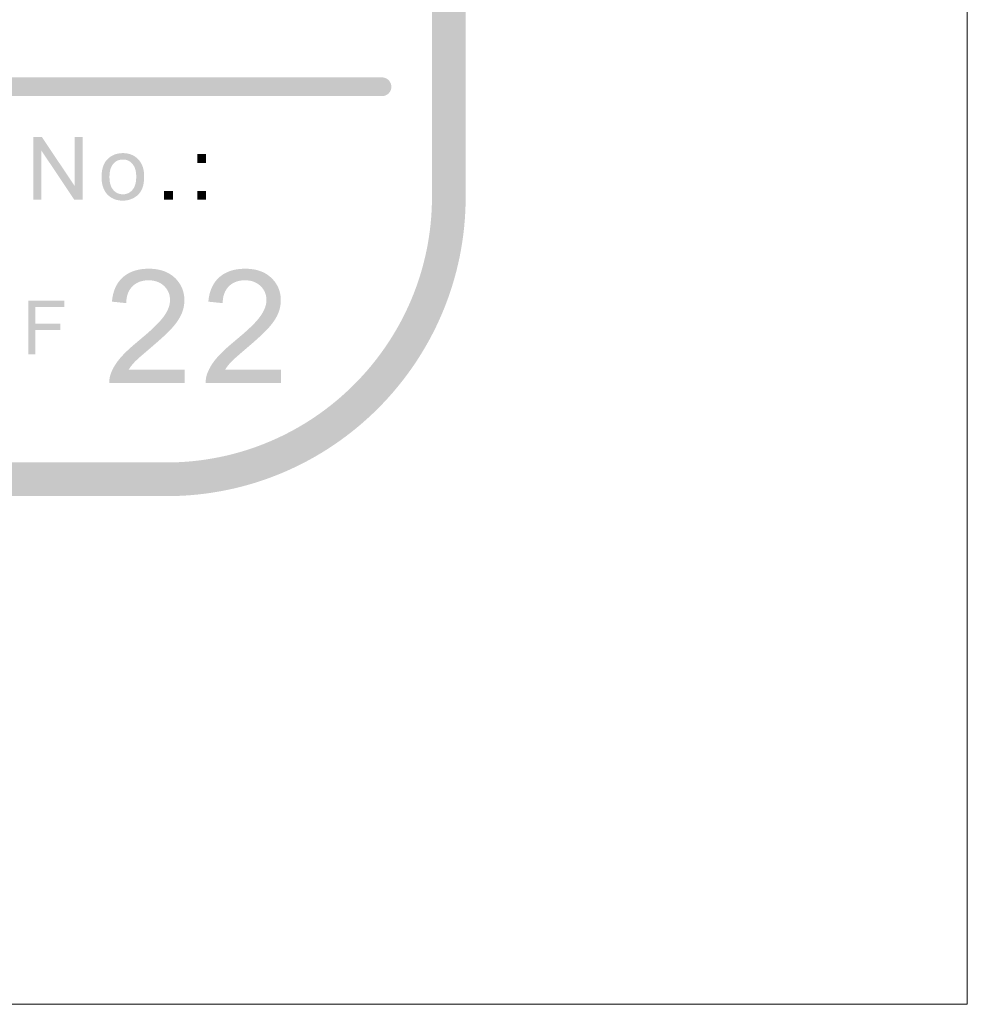
# Model space of a CAD drawing. Units: inches. Extents: x 0 to 8.5, y 0 to 11.
# Drawn here: x 7.8 to 8.5, y 0 to 0.7 of the extents above; entities that cross this region are included whole.
import ezdxf

# ---------------------------------------------------------------- set-up
doc = ezdxf.new("R2010")
doc.units = ezdxf.units.IN
doc.header["$LTSCALE"] = 0.03937
doc.header["$MEASUREMENT"] = 0
doc.layers.add('T Block', color=7, linetype='Continuous', true_color=0x000000)

msp = doc.modelspace()

# ---------------------------------------------------------------- hatches: boundary and pattern name
at = {"layer": 'T Block', "true_color": 0x000000}
h = msp.add_hatch(color=18, dxfattribs=at)
h.paths.add_polyline_path([(7.90549, 1.26712), (0.59987, 1.26712), (0.59413, 1.26704), (0.58843, 1.26683), (0.58277, 1.26647), (0.57715, 1.26597), (0.57157, 1.26533), (0.56603, 1.26456), (0.56054, 1.26365), (0.55509, 1.2626), (0.54969, 1.26143), (0.54434, 1.26012), (0.53904, 1.25869), (0.5338, 1.25713), (0.52861, 1.25544), (0.52347, 1.25363), (0.5184, 1.2517), (0.51338, 1.24966), (0.50843, 1.24749), (0.50354, 1.24521), (0.49872, 1.24281), (0.49396, 1.2403), (0.48927, 1.23768), (0.48466, 1.23495), (0.48011, 1.23211), (0.47564, 1.22917), (0.47125, 1.22612), (0.46693, 1.22298), (0.46269, 1.21973), (0.45854, 1.21638), (0.45446, 1.21294), (0.45047, 1.2094), (0.44657, 1.20576), (0.44276, 1.20204), (0.43903, 1.19822), (0.4354, 1.19432), (0.43186, 1.19033), (0.42842, 1.18626), (0.42507, 1.1821), (0.42182, 1.17787), (0.41867, 1.17355), (0.41563, 1.16916), (0.41268, 1.16469), (0.40985, 1.16014), (0.40712, 1.15552), (0.4045, 1.15084), (0.40199, 1.14608), (0.39959, 1.14126), (0.39731, 1.13637), (0.39514, 1.13141), (0.39309, 1.1264), (0.39116, 1.12132), (0.38935, 1.11619), (0.38767, 1.111), (0.38611, 1.10576), (0.38468, 1.10046), (0.38337, 1.09511), (0.38219, 1.08971), (0.38115, 1.08426), (0.38024, 1.07877), (0.37947, 1.07323), (0.37883, 1.06765), (0.37833, 1.06202), (0.37797, 1.05636), (0.37775, 1.05066), (0.37768, 1.04493), (0.37768, 1.04491), (0.37768, 0.5993), (0.37775, 0.59357), (0.37797, 0.58787), (0.37833, 0.58221), (0.37883, 0.57659), (0.37947, 0.571), (0.38024, 0.56547), (0.38115, 0.55997), (0.38219, 0.55452), (0.38337, 0.54913), (0.38468, 0.54378), (0.38611, 0.53848), (0.38767, 0.53323), (0.38935, 0.52804), (0.39116, 0.52291), (0.39309, 0.51783), (0.39514, 0.51282), (0.39731, 0.50787), (0.39959, 0.50298), (0.40199, 0.49815), (0.4045, 0.4934), (0.40712, 0.48871), (0.40985, 0.48409), (0.41268, 0.47955), (0.41563, 0.47508), (0.41867, 0.47068), (0.42182, 0.46637), (0.42507, 0.46213), (0.42842, 0.45797), (0.43186, 0.4539), (0.4354, 0.44991), (0.43903, 0.44601), (0.44276, 0.44219), (0.44657, 0.43847), (0.45047, 0.43484), (0.45446, 0.4313), (0.45854, 0.42785), (0.46269, 0.42451), (0.46693, 0.42126), (0.47125, 0.41811), (0.47564, 0.41506), (0.48011, 0.41212), (0.48466, 0.40928), (0.48927, 0.40655), (0.49396, 0.40393), (0.49872, 0.40142), (0.50354, 0.39903), (0.50843, 0.39674), (0.51338, 0.39458), (0.5184, 0.39253), (0.52347, 0.3906), (0.52861, 0.38879), (0.5338, 0.38711), (0.53904, 0.38554), (0.54434, 0.38411), (0.54969, 0.38281), (0.55509, 0.38163), (0.56054, 0.38059), (0.56603, 0.37968), (0.57157, 0.3789), (0.57715, 0.37826), (0.58277, 0.37776), (0.58843, 0.37741), (0.59413, 0.37719), (0.59987, 0.37712), (0.6002, 0.37712), (7.90549, 0.37712), (7.91123, 0.37719), (7.91693, 0.37741), (7.92259, 0.37776), (7.92821, 0.37826), (7.93379, 0.3789), (7.93933, 0.37968), (7.94482, 0.38059), (7.95027, 0.38163), (7.95567, 0.38281), (7.96102, 0.38411), (7.96632, 0.38554), (7.97157, 0.38711), (7.97676, 0.38879), (7.98189, 0.3906), (7.98696, 0.39253), (7.99198, 0.39458), (7.99693, 0.39674), (8.00182, 0.39903), (8.00664, 0.40142), (8.0114, 0.40393), (8.01609, 0.40655), (8.02071, 0.40928), (8.02525, 0.41212), (8.02972, 0.41506), (8.03411, 0.41811), (8.03843, 0.42126), (8.04267, 0.42451), (8.04683, 0.42785), (8.0509, 0.4313), (8.05489, 0.43484), (8.05879, 0.43847), (8.0626, 0.44219), (8.06633, 0.44601), (8.06996, 0.44991), (8.0735, 0.4539), (8.07694, 0.45797), (8.08029, 0.46213), (8.08354, 0.46637), (8.08669, 0.47068), (8.08973, 0.47508), (8.09268, 0.47955), (8.09551, 0.48409), (8.09824, 0.48871), (8.10086, 0.4934), (8.10337, 0.49815), (8.10577, 0.50298), (8.10805, 0.50787), (8.11022, 0.51282), (8.11227, 0.51783), (8.1142, 0.52291), (8.11601, 0.52804), (8.11769, 0.53323), (8.11925, 0.53848), (8.12069, 0.54378), (8.12199, 0.54913), (8.12317, 0.55452), (8.12421, 0.55997), (8.12512, 0.56547), (8.1259, 0.571), (8.12653, 0.57659), (8.12703, 0.58221), (8.12739, 0.58787), (8.12761, 0.59357), (8.12768, 0.5993), (8.12768, 0.59932), (8.12768, 1.04493), (8.12761, 1.05066), (8.12739, 1.05636), (8.12703, 1.06202), (8.12653, 1.06765), (8.1259, 1.07323), (8.12512, 1.07877), (8.12421, 1.08426), (8.12317, 1.08971), (8.12199, 1.09511), (8.12069, 1.10046), (8.11925, 1.10576), (8.11769, 1.111), (8.11601, 1.11619), (8.1142, 1.12132), (8.11227, 1.1264), (8.11022, 1.13141), (8.10805, 1.13637), (8.10577, 1.14126), (8.10337, 1.14608), (8.10086, 1.15084), (8.09824, 1.15552), (8.09551, 1.16014), (8.09268, 1.16469), (8.08973, 1.16916), (8.08669, 1.17355), (8.08354, 1.17787), (8.08029, 1.1821), (8.07694, 1.18626), (8.0735, 1.19033), (8.06996, 1.19432), (8.06633, 1.19822), (8.0626, 1.20204), (8.05879, 1.20576), (8.05489, 1.2094), (8.0509, 1.21294), (8.04683, 1.21638), (8.04267, 1.21973), (8.03843, 1.22298), (8.03411, 1.22612), (8.02972, 1.22917), (8.02525, 1.23211), (8.02071, 1.23495), (8.01609, 1.23768), (8.0114, 1.2403), (8.00664, 1.24281), (8.00182, 1.24521), (7.99693, 1.24749), (7.99198, 1.24966), (7.98696, 1.2517), (7.98189, 1.25363), (7.97676, 1.25544), (7.97157, 1.25713), (7.96632, 1.25869), (7.96102, 1.26012), (7.95567, 1.26143), (7.95027, 1.2626), (7.94482, 1.26365), (7.93933, 1.26456), (7.93379, 1.26533), (7.92821, 1.26597), (7.92259, 1.26647), (7.91693, 1.26683), (7.91123, 1.26704)], flags=0)
h.paths.add_polyline_path([(7.90549, 1.24212), (7.91058, 1.24205), (7.91563, 1.24186), (7.92064, 1.24154), (7.92563, 1.2411), (7.93057, 1.24053), (7.93548, 1.23984), (7.94035, 1.23903), (7.94518, 1.2381), (7.94997, 1.23706), (7.95472, 1.2359), (7.95941, 1.23462), (7.96407, 1.23324), (7.96867, 1.23174), (7.97322, 1.23013), (7.97773, 1.22842), (7.98217, 1.2266), (7.98657, 1.22467), (7.99091, 1.22264), (7.99519, 1.22051), (7.99941, 1.21828), (8.00357, 1.21595), (8.00767, 1.21353), (8.0117, 1.21101), (8.01567, 1.20839), (8.01957, 1.20569), (8.0234, 1.20289), (8.02716, 1.20001), (8.03085, 1.19703), (8.03447, 1.19397), (8.03801, 1.19083), (8.04147, 1.1876), (8.04486, 1.1843), (8.04817, 1.18091), (8.05139, 1.17744), (8.05454, 1.1739), (8.0576, 1.17029), (8.06057, 1.1666), (8.06346, 1.16283), (8.06625, 1.159), (8.06896, 1.1551), (8.07157, 1.15113), (8.07409, 1.1471), (8.07652, 1.143), (8.07885, 1.13884), (8.08108, 1.13462), (8.08321, 1.13034), (8.08523, 1.126), (8.08716, 1.12161), (8.08898, 1.11716), (8.0907, 1.11266), (8.0923, 1.10811), (8.0938, 1.1035), (8.09519, 1.09885), (8.09646, 1.09415), (8.09762, 1.08941), (8.09867, 1.08462), (8.0996, 1.07979), (8.1004, 1.07492), (8.10109, 1.07001), (8.10166, 1.06506), (8.1021, 1.06008), (8.10242, 1.05506), (8.10262, 1.05001), (8.10268, 1.04493), (8.10268, 1.04491), (8.10268, 0.5993), (8.10262, 0.59422), (8.10242, 0.58917), (8.1021, 0.58415), (8.10166, 0.57917), (8.10109, 0.57422), (8.1004, 0.56931), (8.0996, 0.56444), (8.09867, 0.55961), (8.09762, 0.55483), (8.09646, 0.55008), (8.09519, 0.54538), (8.0938, 0.54073), (8.0923, 0.53613), (8.0907, 0.53157), (8.08898, 0.52707), (8.08716, 0.52262), (8.08523, 0.51823), (8.08321, 0.51389), (8.08108, 0.50961), (8.07885, 0.50539), (8.07652, 0.50123), (8.07409, 0.49713), (8.07157, 0.4931), (8.06896, 0.48913), (8.06625, 0.48523), (8.06346, 0.4814), (8.06057, 0.47764), (8.0576, 0.47395), (8.05454, 0.47033), (8.05139, 0.46679), (8.04817, 0.46332), (8.04486, 0.45994), (8.04147, 0.45663), (8.03801, 0.4534), (8.03447, 0.45026), (8.03085, 0.4472), (8.02716, 0.44423), (8.0234, 0.44134), (8.01957, 0.43854), (8.01567, 0.43584), (8.0117, 0.43322), (8.00767, 0.4307), (8.00357, 0.42828), (7.99941, 0.42595), (7.99519, 0.42372), (7.99091, 0.42159), (7.98657, 0.41956), (7.98217, 0.41764), (7.97773, 0.41582), (7.97322, 0.4141), (7.96867, 0.41249), (7.96407, 0.411), (7.95941, 0.40961), (7.95472, 0.40833), (7.94997, 0.40717), (7.94518, 0.40613), (7.94035, 0.4052), (7.93548, 0.40439), (7.93057, 0.4037), (7.92563, 0.40314), (7.92064, 0.40269), (7.91563, 0.40237), (7.91058, 0.40218), (7.90549, 0.40212), (7.90516, 0.40212), (0.59987, 0.40212), (0.59479, 0.40218), (0.58974, 0.40237), (0.58472, 0.40269), (0.57973, 0.40314), (0.57479, 0.4037), (0.56988, 0.40439), (0.56501, 0.4052), (0.56018, 0.40613), (0.55539, 0.40717), (0.55065, 0.40833), (0.54595, 0.40961), (0.54129, 0.411), (0.53669, 0.41249), (0.53214, 0.4141), (0.52764, 0.41582), (0.52319, 0.41764), (0.51879, 0.41956), (0.51445, 0.42159), (0.51017, 0.42372), (0.50595, 0.42595), (0.50179, 0.42828), (0.4977, 0.4307), (0.49366, 0.43322), (0.48969, 0.43584), (0.48579, 0.43854), (0.48196, 0.44134), (0.4782, 0.44423), (0.47451, 0.4472), (0.47089, 0.45026), (0.46735, 0.4534), (0.46389, 0.45663), (0.4605, 0.45994), (0.45719, 0.46332), (0.45397, 0.46679), (0.45082, 0.47033), (0.44776, 0.47395), (0.44479, 0.47764), (0.44191, 0.4814), (0.43911, 0.48523), (0.4364, 0.48913), (0.43379, 0.4931), (0.43127, 0.49713), (0.42884, 0.50123), (0.42651, 0.50539), (0.42428, 0.50961), (0.42215, 0.51389), (0.42013, 0.51823), (0.4182, 0.52262), (0.41638, 0.52707), (0.41467, 0.53157), (0.41306, 0.53613), (0.41156, 0.54073), (0.41017, 0.54538), (0.4089, 0.55008), (0.40774, 0.55483), (0.40669, 0.55961), (0.40577, 0.56444), (0.40496, 0.56931), (0.40427, 0.57422), (0.4037, 0.57917), (0.40326, 0.58415), (0.40294, 0.58917), (0.40275, 0.59422), (0.40268, 0.5993), (0.40268, 0.59932), (0.40268, 1.04493), (0.40275, 1.05001), (0.40294, 1.05506), (0.40326, 1.06008), (0.4037, 1.06506), (0.40427, 1.07001), (0.40496, 1.07492), (0.40577, 1.07979), (0.40669, 1.08462), (0.40774, 1.08941), (0.4089, 1.09415), (0.41017, 1.09885), (0.41156, 1.1035), (0.41306, 1.10811), (0.41467, 1.11266), (0.41638, 1.11716), (0.4182, 1.12161), (0.42013, 1.126), (0.42215, 1.13034), (0.42428, 1.13462), (0.42651, 1.13884), (0.42884, 1.143), (0.43127, 1.1471), (0.43379, 1.15113), (0.4364, 1.1551), (0.43911, 1.159), (0.44191, 1.16283), (0.44479, 1.1666), (0.44776, 1.17029), (0.45082, 1.1739), (0.45397, 1.17744), (0.45719, 1.18091), (0.4605, 1.1843), (0.46389, 1.1876), (0.46735, 1.19083), (0.47089, 1.19397), (0.47451, 1.19703), (0.4782, 1.20001), (0.48196, 1.20289), (0.48579, 1.20569), (0.48969, 1.20839), (0.49366, 1.21101), (0.4977, 1.21353), (0.50179, 1.21595), (0.50595, 1.21828), (0.51017, 1.22051), (0.51445, 1.22264), (0.51879, 1.22467), (0.52319, 1.2266), (0.52764, 1.22842), (0.53214, 1.23013), (0.53669, 1.23174), (0.54129, 1.23324), (0.54595, 1.23462), (0.55065, 1.2359), (0.55539, 1.23706), (0.56018, 1.2381), (0.56501, 1.23903), (0.56988, 1.23984), (0.57479, 1.24053), (0.57973, 1.2411), (0.58472, 1.24154), (0.58974, 1.24186), (0.59479, 1.24205), (0.59987, 1.24212), (0.6002, 1.24212)], flags=0)
at = {"layer": 'T Block', "true_color": 0x000000, "extrusion": (0, 0, -1)}
for points in [[(-2.11492, 0.67388), (-2.11474, 0.67388), (-2.11456, 0.67389), (-2.11439, 0.6739), (-2.11421, 0.67392), (-2.11404, 0.67394), (-2.11386, 0.67396), (-2.11369, 0.67399), (-2.11352, 0.67402), (-2.11335, 0.67406), (-2.11318, 0.6741), (-2.11302, 0.67414), (-2.11285, 0.67419), (-2.11269, 0.67425), (-2.11253, 0.6743), (-2.11237, 0.67436), (-2.11222, 0.67443), (-2.11206, 0.67449), (-2.11191, 0.67457), (-2.11176, 0.67464), (-2.11161, 0.67472), (-2.11146, 0.6748), (-2.11132, 0.67489), (-2.11117, 0.67497), (-2.11103, 0.67507), (-2.1109, 0.67516), (-2.11076, 0.67526), (-2.11063, 0.67536), (-2.1105, 0.67547), (-2.11037, 0.67557), (-2.11025, 0.67568), (-2.11013, 0.6758), (-2.11001, 0.67591), (-2.10989, 0.67603), (-2.10978, 0.67615), (-2.10966, 0.67628), (-2.10956, 0.67641), (-2.10945, 0.67654), (-2.10935, 0.67667), (-2.10925, 0.6768), (-2.10916, 0.67694), (-2.10906, 0.67708), (-2.10898, 0.67722), (-2.10889, 0.67737), (-2.10881, 0.67751), (-2.10873, 0.67766), (-2.10866, 0.67781), (-2.10858, 0.67797), (-2.10852, 0.67812), (-2.10845, 0.67828), (-2.10839, 0.67844), (-2.10833, 0.6786), (-2.10828, 0.67876), (-2.10823, 0.67892), (-2.10819, 0.67909), (-2.10815, 0.67926), (-2.10811, 0.67942), (-2.10808, 0.6796), (-2.10805, 0.67977), (-2.10803, 0.67994), (-2.10801, 0.68011), (-2.10799, 0.68029), (-2.10798, 0.68047), (-2.10797, 0.68065), (-2.10797, 0.68083), (-2.10797, 0.681), (-2.10798, 0.68118), (-2.10799, 0.68136), (-2.10801, 0.68154), (-2.10803, 0.68171), (-2.10805, 0.68188), (-2.10808, 0.68206), (-2.10811, 0.68223), (-2.10815, 0.68239), (-2.10819, 0.68256), (-2.10823, 0.68273), (-2.10828, 0.68289), (-2.10833, 0.68305), (-2.10839, 0.68321), (-2.10845, 0.68337), (-2.10852, 0.68353), (-2.10858, 0.68368), (-2.10866, 0.68384), (-2.10873, 0.68399), (-2.10881, 0.68414), (-2.10889, 0.68428), (-2.10898, 0.68443), (-2.10906, 0.68457), (-2.10916, 0.68471), (-2.10925, 0.68485), (-2.10935, 0.68498), (-2.10945, 0.68511), (-2.10956, 0.68524), (-2.10966, 0.68537), (-2.10978, 0.6855), (-2.10989, 0.68562), (-2.11001, 0.68574), (-2.11013, 0.68585), (-2.11025, 0.68597), (-2.11037, 0.68608), (-2.1105, 0.68618), (-2.11063, 0.68629), (-2.11076, 0.68639), (-2.1109, 0.68649), (-2.11103, 0.68658), (-2.11117, 0.68668), (-2.11132, 0.68677), (-2.11146, 0.68685), (-2.11161, 0.68693), (-2.11176, 0.68701), (-2.11191, 0.68709), (-2.11206, 0.68716), (-2.11222, 0.68722), (-2.11237, 0.68729), (-2.11253, 0.68735), (-2.11269, 0.68741), (-2.11285, 0.68746), (-2.11302, 0.68751), (-2.11318, 0.68755), (-2.11335, 0.68759), (-2.11352, 0.68763), (-2.11369, 0.68766), (-2.11386, 0.68769), (-2.11404, 0.68771), (-2.11421, 0.68773), (-2.11439, 0.68775), (-2.11456, 0.68776), (-2.11474, 0.68777), (-2.11492, 0.68777), (-2.11519, 0.68777), (-8.06558, 0.68788), (-8.06576, 0.68788), (-8.06593, 0.68787), (-8.06611, 0.68786), (-8.06629, 0.68784), (-8.06646, 0.68782), (-8.06664, 0.6878), (-8.06681, 0.68777), (-8.06698, 0.68774), (-8.06715, 0.6877), (-8.06731, 0.68766), (-8.06748, 0.68761), (-8.06764, 0.68757), (-8.06781, 0.68751), (-8.06797, 0.68746), (-8.06812, 0.6874), (-8.06828, 0.68733), (-8.06844, 0.68727), (-8.06859, 0.68719), (-8.06874, 0.68712), (-8.06889, 0.68704), (-8.06904, 0.68696), (-8.06918, 0.68687), (-8.06932, 0.68678), (-8.06946, 0.68669), (-8.0696, 0.6866), (-8.06973, 0.6865), (-8.06987, 0.6864), (-8.07, 0.68629), (-8.07012, 0.68619), (-8.07025, 0.68608), (-8.07037, 0.68596), (-8.07049, 0.68585), (-8.07061, 0.68573), (-8.07072, 0.6856), (-8.07083, 0.68548), (-8.07094, 0.68535), (-8.07104, 0.68522), (-8.07114, 0.68509), (-8.07124, 0.68496), (-8.07134, 0.68482), (-8.07143, 0.68468), (-8.07152, 0.68454), (-8.0716, 0.68439), (-8.07168, 0.68425), (-8.07176, 0.6841), (-8.07184, 0.68395), (-8.07191, 0.68379), (-8.07198, 0.68364), (-8.07204, 0.68348), (-8.0721, 0.68332), (-8.07216, 0.68316), (-8.07221, 0.683), (-8.07226, 0.68284), (-8.0723, 0.68267), (-8.07234, 0.6825), (-8.07238, 0.68233), (-8.07241, 0.68216), (-8.07244, 0.68199), (-8.07247, 0.68182), (-8.07249, 0.68164), (-8.0725, 0.68147), (-8.07251, 0.68129), (-8.07252, 0.68111), (-8.07252, 0.68093), (-8.07252, 0.68075), (-8.07251, 0.68058), (-8.0725, 0.6804), (-8.07249, 0.68022), (-8.07247, 0.68005), (-8.07244, 0.67988), (-8.07241, 0.6797), (-8.07238, 0.67953), (-8.07234, 0.67936), (-8.0723, 0.6792), (-8.07226, 0.67903), (-8.07221, 0.67887), (-8.07216, 0.67871), (-8.0721, 0.67854), (-8.07204, 0.67839), (-8.07198, 0.67823), (-8.07191, 0.67807), (-8.07184, 0.67792), (-8.07176, 0.67777), (-8.07168, 0.67762), (-8.0716, 0.67748), (-8.07152, 0.67733), (-8.07143, 0.67719), (-8.07134, 0.67705), (-8.07124, 0.67691), (-8.07114, 0.67678), (-8.07104, 0.67664), (-8.07094, 0.67652), (-8.07083, 0.67639), (-8.07072, 0.67626), (-8.07061, 0.67614), (-8.07049, 0.67602), (-8.07037, 0.67591), (-8.07025, 0.67579), (-8.07012, 0.67568), (-8.07, 0.67557), (-8.06987, 0.67547), (-8.06973, 0.67537), (-8.0696, 0.67527), (-8.06946, 0.67517), (-8.06932, 0.67508), (-8.06918, 0.67499), (-8.06904, 0.67491), (-8.06889, 0.67483), (-8.06874, 0.67475), (-8.06859, 0.67467), (-8.06844, 0.6746), (-8.06828, 0.67453), (-8.06812, 0.67447), (-8.06797, 0.67441), (-8.06781, 0.67435), (-8.06764, 0.6743), (-8.06748, 0.67425), (-8.06731, 0.67421), (-8.06715, 0.67417), (-8.06698, 0.67413), (-8.06681, 0.6741), (-8.06664, 0.67407), (-8.06646, 0.67405), (-8.06629, 0.67403), (-8.06611, 0.67401), (-8.06593, 0.674), (-8.06576, 0.67399), (-8.06558, 0.67399), (-8.06531, 0.67399)], [(-7.80676, 0.59719), (-7.80676, 0.64374), (-7.81308, 0.64374), (-7.83754, 0.6072), (-7.83754, 0.64374), (-7.84345, 0.64374), (-7.84345, 0.59719), (-7.83713, 0.59719), (-7.81267, 0.63377), (-7.81267, 0.59719)], [(-7.9284, 0.62442), (-7.9284, 0.63093), (-7.93491, 0.63093), (-7.93491, 0.62442)], [(-7.90387, 0.59719), (-7.90387, 0.6037), (-7.91037, 0.6037), (-7.91037, 0.59719)], [(-7.9284, 0.59719), (-7.9284, 0.6037), (-7.93491, 0.6037), (-7.93491, 0.59719)], [(-7.91903, 0.47101), (-7.91903, 0.46104), (-7.91902, 0.46104), (-7.86317, 0.46104), (-7.86316, 0.46151), (-7.86316, 0.46198), (-7.86318, 0.46244), (-7.8632, 0.4629), (-7.86324, 0.46336), (-7.86328, 0.46381), (-7.86334, 0.46427), (-7.86341, 0.46472), (-7.86349, 0.46517), (-7.86359, 0.46561), (-7.86369, 0.46606), (-7.86381, 0.4665), (-7.86393, 0.46694), (-7.86407, 0.46738), (-7.86422, 0.46781), (-7.86438, 0.46825), (-7.86466, 0.46896), (-7.86495, 0.46967), (-7.86527, 0.47038), (-7.8656, 0.47109), (-7.86596, 0.4718), (-7.86634, 0.47251), (-7.86673, 0.47321), (-7.86715, 0.47391), (-7.86758, 0.47462), (-7.86804, 0.47532), (-7.86852, 0.47602), (-7.86901, 0.47671), (-7.86953, 0.47741), (-7.87007, 0.4781), (-7.87062, 0.4788), (-7.8712, 0.47949), (-7.87244, 0.4809), (-7.87381, 0.48236), (-7.87531, 0.48388), (-7.87695, 0.48546), (-7.87871, 0.48708), (-7.8806, 0.48876), (-7.88478, 0.49229), (-7.89111, 0.49765), (-7.89385, 0.5001), (-7.89632, 0.50241), (-7.89851, 0.50458), (-7.8995, 0.5056), (-7.90042, 0.50659), (-7.90127, 0.50755), (-7.90205, 0.50846), (-7.90276, 0.50934), (-7.9034, 0.51018), (-7.90399, 0.51101), (-7.90453, 0.51183), (-7.90505, 0.51264), (-7.90552, 0.51344), (-7.90595, 0.51424), (-7.90616, 0.51464), (-7.90635, 0.51504), (-7.90654, 0.51543), (-7.90671, 0.51582), (-7.90688, 0.51622), (-7.90703, 0.51661), (-7.90718, 0.517), (-7.90732, 0.51738), (-7.90744, 0.51777), (-7.90756, 0.51815), (-7.90767, 0.51854), (-7.90777, 0.51892), (-7.90786, 0.5193), (-7.90794, 0.51968), (-7.90801, 0.52006), (-7.90807, 0.52043), (-7.90812, 0.52081), (-7.90817, 0.52118), (-7.9082, 0.52155), (-7.90822, 0.52193), (-7.90824, 0.52229), (-7.90824, 0.52266), (-7.90824, 0.52305), (-7.90822, 0.52343), (-7.9082, 0.5238), (-7.90817, 0.52417), (-7.90813, 0.52454), (-7.90809, 0.52491), (-7.90803, 0.52527), (-7.90797, 0.52563), (-7.90789, 0.52598), (-7.90781, 0.52633), (-7.90772, 0.52667), (-7.90762, 0.52702), (-7.90752, 0.52735), (-7.9074, 0.52769), (-7.90728, 0.52802), (-7.90714, 0.52835), (-7.907, 0.52867), (-7.90685, 0.52899), (-7.90669, 0.52931), (-7.90652, 0.52962), (-7.90635, 0.52993), (-7.90616, 0.53023), (-7.90597, 0.53053), (-7.90576, 0.53083), (-7.90555, 0.53112), (-7.90533, 0.53141), (-7.90511, 0.5317), (-7.90487, 0.53198), (-7.90462, 0.53226), (-7.90437, 0.53253), (-7.90411, 0.5328), (-7.90383, 0.53307), (-7.90356, 0.53333), (-7.90327, 0.53358), (-7.90298, 0.53383), (-7.90269, 0.53406), (-7.90239, 0.53429), (-7.90208, 0.53451), (-7.90177, 0.53472), (-7.90146, 0.53493), (-7.90114, 0.53512), (-7.90081, 0.53531), (-7.90048, 0.53548), (-7.90015, 0.53565), (-7.8998, 0.53582), (-7.89946, 0.53597), (-7.89911, 0.53611), (-7.89875, 0.53625), (-7.89839, 0.53638), (-7.89802, 0.5365), (-7.89765, 0.53661), (-7.89727, 0.53672), (-7.89689, 0.53681), (-7.8965, 0.5369), (-7.89611, 0.53698), (-7.89571, 0.53705), (-7.8953, 0.53711), (-7.89489, 0.53716), (-7.89448, 0.53721), (-7.89406, 0.53725), (-7.89364, 0.53727), (-7.89321, 0.53729), (-7.89277, 0.53731), (-7.89233, 0.53731), (-7.89187, 0.53731), (-7.89141, 0.53729), (-7.89095, 0.53727), (-7.89051, 0.53724), (-7.89007, 0.5372), (-7.88963, 0.53715), (-7.8892, 0.5371), (-7.88877, 0.53703), (-7.88836, 0.53695), (-7.88794, 0.53687), (-7.88754, 0.53678), (-7.88714, 0.53668), (-7.88674, 0.53657), (-7.88635, 0.53645), (-7.88597, 0.53632), (-7.88559, 0.53618), (-7.88522, 0.53604), (-7.88485, 0.53588), (-7.88449, 0.53572), (-7.88414, 0.53555), (-7.88379, 0.53537), (-7.88345, 0.53518), (-7.88311, 0.53498), (-7.88278, 0.53478), (-7.88245, 0.53456), (-7.88213, 0.53434), (-7.88182, 0.5341), (-7.88151, 0.53386), (-7.88121, 0.53361), (-7.88092, 0.53335), (-7.88063, 0.53308), (-7.88034, 0.53281), (-7.88007, 0.53252), (-7.8798, 0.53223), (-7.87954, 0.53193), (-7.87929, 0.53163), (-7.87905, 0.53132), (-7.87881, 0.531), (-7.87859, 0.53068), (-7.87837, 0.53034), (-7.87816, 0.53001), (-7.87797, 0.52966), (-7.87778, 0.52931), (-7.87759, 0.52895), (-7.87742, 0.52858), (-7.87726, 0.52821), (-7.8771, 0.52783), (-7.87695, 0.52745), (-7.87682, 0.52705), (-7.87669, 0.52666), (-7.87657, 0.52625), (-7.87645, 0.52584), (-7.87635, 0.52542), (-7.87626, 0.52499), (-7.87617, 0.52456), (-7.87609, 0.52412), (-7.87602, 0.52367), (-7.87596, 0.52322), (-7.87591, 0.52276), (-7.87587, 0.52229), (-7.87584, 0.52182), (-7.87581, 0.52134), (-7.87579, 0.52085), (-7.87579, 0.52036), (-7.87578, 0.52036), (-7.86512, 0.52146), (-7.8652, 0.5222), (-7.86529, 0.52292), (-7.86538, 0.52364), (-7.86549, 0.52435), (-7.86561, 0.52504), (-7.86575, 0.52573), (-7.86589, 0.5264), (-7.86605, 0.52706), (-7.86622, 0.52771), (-7.8664, 0.52835), (-7.86659, 0.52898), (-7.8668, 0.5296), (-7.86701, 0.53021), (-7.86724, 0.5308), (-7.86748, 0.53139), (-7.86773, 0.53196), (-7.868, 0.53253), (-7.86827, 0.53308), (-7.86856, 0.53362), (-7.86886, 0.53415), (-7.86917, 0.53467), (-7.86949, 0.53518), (-7.86982, 0.53567), (-7.87017, 0.53616), (-7.87053, 0.53663), (-7.8709, 0.5371), (-7.87128, 0.53755), (-7.87168, 0.53799), (-7.87208, 0.53842), (-7.8725, 0.53884), (-7.87293, 0.53925), (-7.87337, 0.53964), (-7.87382, 0.54003), (-7.87428, 0.5404), (-7.87475, 0.54076), (-7.87523, 0.54111), (-7.87572, 0.54144), (-7.87622, 0.54177), (-7.87673, 0.54208), (-7.87725, 0.54238), (-7.87778, 0.54266), (-7.87831, 0.54294), (-7.87886, 0.5432), (-7.87942, 0.54345), (-7.87998, 0.54369), (-7.88056, 0.54392), (-7.88115, 0.54413), (-7.88174, 0.54433), (-7.88235, 0.54452), (-7.88296, 0.5447), (-7.88358, 0.54486), (-7.88422, 0.54502), (-7.88486, 0.54516), (-7.88551, 0.54529), (-7.88617, 0.5454), (-7.88685, 0.54551), (-7.88753, 0.5456), (-7.88822, 0.54568), (-7.88892, 0.54574), (-7.88963, 0.5458), (-7.89035, 0.54584), (-7.89108, 0.54587), (-7.89256, 0.5459), (-7.89332, 0.54589), (-7.89406, 0.54587), (-7.8948, 0.54584), (-7.89553, 0.54579), (-7.89624, 0.54573), (-7.89695, 0.54566), (-7.89764, 0.54557), (-7.89833, 0.54547), (-7.899, 0.54536), (-7.89967, 0.54524), (-7.90033, 0.5451), (-7.90097, 0.54495), (-7.90161, 0.54478), (-7.90223, 0.54461), (-7.90285, 0.54441), (-7.90346, 0.54421), (-7.90405, 0.54399), (-7.90464, 0.54376), (-7.90522, 0.54352), (-7.90578, 0.54326), (-7.90634, 0.54299), (-7.90689, 0.54271), (-7.90742, 0.54241), (-7.90795, 0.5421), (-7.90847, 0.54178), (-7.90898, 0.54145), (-7.90947, 0.5411), (-7.90996, 0.54073), (-7.91044, 0.54036), (-7.9109, 0.53997), (-7.91136, 0.53957), (-7.91181, 0.53916), (-7.91225, 0.53873), (-7.91267, 0.5383), (-7.91308, 0.53786), (-7.91347, 0.53742), (-7.91385, 0.53697), (-7.91422, 0.53651), (-7.91458, 0.53605), (-7.91491, 0.53558), (-7.91524, 0.5351), (-7.91555, 0.53462), (-7.91585, 0.53413), (-7.91613, 0.53364), (-7.9164, 0.53314), (-7.91666, 0.53263), (-7.9169, 0.53212), (-7.91713, 0.5316), (-7.91735, 0.53107), (-7.91755, 0.53054), (-7.91773, 0.53), (-7.91791, 0.52946), (-7.91807, 0.52891), (-7.91821, 0.52835), (-7.91834, 0.52779), (-7.91846, 0.52722), (-7.91856, 0.52664), (-7.91865, 0.52606), (-7.91873, 0.52547), (-7.91879, 0.52487), (-7.91884, 0.52427), (-7.91888, 0.52367), (-7.9189, 0.52305), (-7.9189, 0.52243), (-7.91889, 0.5218), (-7.91887, 0.52117), (-7.91883, 0.52054), (-7.91877, 0.51991), (-7.9187, 0.51928), (-7.91861, 0.51866), (-7.91851, 0.51803), (-7.91838, 0.51741), (-7.91825, 0.51678), (-7.91809, 0.51616), (-7.91792, 0.51554), (-7.91774, 0.51492), (-7.91753, 0.51431), (-7.91731, 0.51369), (-7.91708, 0.51308), (-7.91683, 0.51246), (-7.91656, 0.51185), (-7.91627, 0.51123), (-7.91595, 0.51061), (-7.91562, 0.50998), (-7.91526, 0.50935), (-7.91489, 0.50872), (-7.91449, 0.50808), (-7.91407, 0.50743), (-7.91363, 0.50679), (-7.91317, 0.50614), (-7.91268, 0.50548), (-7.91218, 0.50482), (-7.9111, 0.50349), (-7.90994, 0.50214), (-7.90864, 0.50072), (-7.90714, 0.49918), (-7.90544, 0.49751), (-7.90354, 0.49572), (-7.89914, 0.49175), (-7.89395, 0.48728), (-7.88628, 0.48069), (-7.8837, 0.47835), (-7.88272, 0.47742), (-7.88231, 0.47701), (-7.88196, 0.47664), (-7.88131, 0.47594), (-7.88069, 0.47524), (-7.8801, 0.47454), (-7.87954, 0.47383), (-7.879, 0.47313), (-7.8785, 0.47243), (-7.87802, 0.47172), (-7.87758, 0.47101), (-7.87758, 0.47101)], [(-7.99059, 0.47101), (-7.99059, 0.46104), (-7.99058, 0.46104), (-7.93473, 0.46104), (-7.93472, 0.46151), (-7.93472, 0.46198), (-7.93474, 0.46244), (-7.93476, 0.4629), (-7.9348, 0.46336), (-7.93485, 0.46381), (-7.9349, 0.46427), (-7.93497, 0.46472), (-7.93506, 0.46517), (-7.93515, 0.46561), (-7.93525, 0.46606), (-7.93537, 0.4665), (-7.93549, 0.46694), (-7.93563, 0.46738), (-7.93578, 0.46781), (-7.93594, 0.46825), (-7.93622, 0.46896), (-7.93651, 0.46967), (-7.93683, 0.47038), (-7.93716, 0.47109), (-7.93752, 0.4718), (-7.9379, 0.47251), (-7.93829, 0.47321), (-7.93871, 0.47391), (-7.93914, 0.47462), (-7.9396, 0.47532), (-7.94008, 0.47602), (-7.94057, 0.47671), (-7.94109, 0.47741), (-7.94163, 0.4781), (-7.94218, 0.4788), (-7.94276, 0.47949), (-7.944, 0.4809), (-7.94537, 0.48236), (-7.94687, 0.48388), (-7.94851, 0.48546), (-7.95027, 0.48708), (-7.95216, 0.48876), (-7.95634, 0.49229), (-7.96267, 0.49765), (-7.96541, 0.5001), (-7.96788, 0.50241), (-7.97007, 0.50458), (-7.97106, 0.5056), (-7.97198, 0.50659), (-7.97283, 0.50755), (-7.97361, 0.50846), (-7.97432, 0.50934), (-7.97496, 0.51018), (-7.97555, 0.51101), (-7.9761, 0.51183), (-7.97661, 0.51264), (-7.97708, 0.51344), (-7.97751, 0.51424), (-7.97772, 0.51464), (-7.97791, 0.51504), (-7.9781, 0.51543), (-7.97827, 0.51582), (-7.97844, 0.51622), (-7.97859, 0.51661), (-7.97874, 0.517), (-7.97888, 0.51738), (-7.979, 0.51777), (-7.97912, 0.51815), (-7.97923, 0.51854), (-7.97933, 0.51892), (-7.97942, 0.5193), (-7.9795, 0.51968), (-7.97957, 0.52006), (-7.97963, 0.52043), (-7.97968, 0.52081), (-7.97973, 0.52118), (-7.97976, 0.52155), (-7.97978, 0.52193), (-7.9798, 0.52229), (-7.9798, 0.52266), (-7.9798, 0.52305), (-7.97979, 0.52343), (-7.97976, 0.5238), (-7.97973, 0.52417), (-7.9797, 0.52454), (-7.97965, 0.52491), (-7.97959, 0.52527), (-7.97953, 0.52563), (-7.97945, 0.52598), (-7.97937, 0.52633), (-7.97928, 0.52667), (-7.97918, 0.52702), (-7.97908, 0.52735), (-7.97896, 0.52769), (-7.97884, 0.52802), (-7.9787, 0.52835), (-7.97856, 0.52867), (-7.97841, 0.52899), (-7.97825, 0.52931), (-7.97808, 0.52962), (-7.97791, 0.52993), (-7.97772, 0.53023), (-7.97753, 0.53053), (-7.97732, 0.53083), (-7.97711, 0.53112), (-7.97689, 0.53141), (-7.97667, 0.5317), (-7.97643, 0.53198), (-7.97618, 0.53226), (-7.97593, 0.53253), (-7.97567, 0.5328), (-7.97539, 0.53307), (-7.97512, 0.53333), (-7.97483, 0.53358), (-7.97454, 0.53383), (-7.97425, 0.53406), (-7.97395, 0.53429), (-7.97364, 0.53451), (-7.97333, 0.53472), (-7.97302, 0.53493), (-7.9727, 0.53512), (-7.97237, 0.53531), (-7.97204, 0.53548), (-7.97171, 0.53565), (-7.97136, 0.53582), (-7.97102, 0.53597), (-7.97067, 0.53611), (-7.97031, 0.53625), (-7.96995, 0.53638), (-7.96958, 0.5365), (-7.96921, 0.53661), (-7.96883, 0.53672), (-7.96845, 0.53681), (-7.96806, 0.5369), (-7.96767, 0.53698), (-7.96727, 0.53705), (-7.96686, 0.53711), (-7.96645, 0.53716), (-7.96604, 0.53721), (-7.96562, 0.53725), (-7.9652, 0.53727), (-7.96477, 0.53729), (-7.96433, 0.53731), (-7.96389, 0.53731), (-7.96343, 0.53731), (-7.96297, 0.53729), (-7.96251, 0.53727), (-7.96207, 0.53724), (-7.96163, 0.5372), (-7.96119, 0.53715), (-7.96076, 0.5371), (-7.96034, 0.53703), (-7.95992, 0.53695), (-7.9595, 0.53687), (-7.9591, 0.53678), (-7.9587, 0.53668), (-7.9583, 0.53657), (-7.95791, 0.53645), (-7.95753, 0.53632), (-7.95715, 0.53618), (-7.95678, 0.53604), (-7.95641, 0.53588), (-7.95605, 0.53572), (-7.9557, 0.53555), (-7.95535, 0.53537), (-7.95501, 0.53518), (-7.95467, 0.53498), (-7.95434, 0.53478), (-7.95401, 0.53456), (-7.95369, 0.53434), (-7.95338, 0.5341), (-7.95307, 0.53386), (-7.95277, 0.53361), (-7.95248, 0.53335), (-7.95219, 0.53308), (-7.9519, 0.53281), (-7.95163, 0.53252), (-7.95136, 0.53223), (-7.9511, 0.53193), (-7.95085, 0.53163), (-7.95061, 0.53132), (-7.95037, 0.531), (-7.95015, 0.53068), (-7.94993, 0.53034), (-7.94972, 0.53001), (-7.94953, 0.52966), (-7.94934, 0.52931), (-7.94915, 0.52895), (-7.94898, 0.52858), (-7.94882, 0.52821), (-7.94866, 0.52783), (-7.94852, 0.52745), (-7.94838, 0.52705), (-7.94825, 0.52666), (-7.94813, 0.52625), (-7.94801, 0.52584), (-7.94791, 0.52542), (-7.94782, 0.52499), (-7.94773, 0.52456), (-7.94765, 0.52412), (-7.94758, 0.52367), (-7.94752, 0.52322), (-7.94747, 0.52276), (-7.94743, 0.52229), (-7.9474, 0.52182), (-7.94737, 0.52134), (-7.94735, 0.52085), (-7.94735, 0.52036), (-7.94734, 0.52036), (-7.93668, 0.52146), (-7.93676, 0.5222), (-7.93685, 0.52292), (-7.93694, 0.52364), (-7.93705, 0.52435), (-7.93717, 0.52504), (-7.93731, 0.52573), (-7.93745, 0.5264), (-7.93761, 0.52706), (-7.93778, 0.52771), (-7.93796, 0.52835), (-7.93815, 0.52898), (-7.93836, 0.5296), (-7.93857, 0.53021), (-7.9388, 0.5308), (-7.93904, 0.53139), (-7.93929, 0.53196), (-7.93956, 0.53253), (-7.93983, 0.53308), (-7.94012, 0.53362), (-7.94042, 0.53415), (-7.94073, 0.53467), (-7.94105, 0.53518), (-7.94138, 0.53567), (-7.94173, 0.53616), (-7.94209, 0.53663), (-7.94246, 0.5371), (-7.94284, 0.53755), (-7.94324, 0.53799), (-7.94364, 0.53842), (-7.94406, 0.53884), (-7.94449, 0.53925), (-7.94493, 0.53964), (-7.94538, 0.54003), (-7.94584, 0.5404), (-7.94631, 0.54076), (-7.94679, 0.54111), (-7.94728, 0.54144), (-7.94778, 0.54177), (-7.94829, 0.54208), (-7.94881, 0.54238), (-7.94934, 0.54266), (-7.94987, 0.54294), (-7.95042, 0.5432), (-7.95098, 0.54345), (-7.95154, 0.54369), (-7.95212, 0.54392), (-7.95271, 0.54413), (-7.9533, 0.54433), (-7.95391, 0.54452), (-7.95452, 0.5447), (-7.95514, 0.54486), (-7.95578, 0.54502), (-7.95642, 0.54516), (-7.95707, 0.54529), (-7.95773, 0.5454), (-7.95841, 0.54551), (-7.95909, 0.5456), (-7.95978, 0.54568), (-7.96048, 0.54574), (-7.96119, 0.5458), (-7.96191, 0.54584), (-7.96264, 0.54587), (-7.96412, 0.5459), (-7.96488, 0.54589), (-7.96562, 0.54587), (-7.96636, 0.54584), (-7.96709, 0.54579), (-7.9678, 0.54573), (-7.96851, 0.54566), (-7.9692, 0.54557), (-7.96989, 0.54547), (-7.97056, 0.54536), (-7.97123, 0.54524), (-7.97189, 0.5451), (-7.97253, 0.54495), (-7.97317, 0.54478), (-7.9738, 0.54461), (-7.97441, 0.54441), (-7.97502, 0.54421), (-7.97561, 0.54399), (-7.9762, 0.54376), (-7.97678, 0.54352), (-7.97734, 0.54326), (-7.9779, 0.54299), (-7.97845, 0.54271), (-7.97898, 0.54241), (-7.97951, 0.5421), (-7.98003, 0.54178), (-7.98054, 0.54145), (-7.98103, 0.5411), (-7.98152, 0.54073), (-7.982, 0.54036), (-7.98246, 0.53997), (-7.98292, 0.53957), (-7.98337, 0.53916), (-7.98381, 0.53873), (-7.98423, 0.5383), (-7.98464, 0.53786), (-7.98503, 0.53742), (-7.98541, 0.53697), (-7.98578, 0.53651), (-7.98614, 0.53605), (-7.98648, 0.53558), (-7.9868, 0.5351), (-7.98711, 0.53462), (-7.98741, 0.53413), (-7.98769, 0.53364), (-7.98796, 0.53314), (-7.98822, 0.53263), (-7.98846, 0.53212), (-7.98869, 0.5316), (-7.98891, 0.53107), (-7.98911, 0.53054), (-7.98929, 0.53), (-7.98947, 0.52946), (-7.98963, 0.52891), (-7.98977, 0.52835), (-7.9899, 0.52779), (-7.99002, 0.52722), (-7.99012, 0.52664), (-7.99021, 0.52606), (-7.99029, 0.52547), (-7.99035, 0.52487), (-7.9904, 0.52427), (-7.99044, 0.52367), (-7.99046, 0.52305), (-7.99046, 0.52243), (-7.99046, 0.5218), (-7.99043, 0.52117), (-7.99039, 0.52054), (-7.99033, 0.51991), (-7.99026, 0.51928), (-7.99017, 0.51866), (-7.99007, 0.51803), (-7.98994, 0.51741), (-7.98981, 0.51678), (-7.98965, 0.51616), (-7.98948, 0.51554), (-7.9893, 0.51492), (-7.98909, 0.51431), (-7.98887, 0.51369), (-7.98864, 0.51308), (-7.98839, 0.51246), (-7.98812, 0.51185), (-7.98783, 0.51123), (-7.98751, 0.51061), (-7.98718, 0.50998), (-7.98682, 0.50935), (-7.98645, 0.50872), (-7.98605, 0.50808), (-7.98563, 0.50743), (-7.98519, 0.50679), (-7.98473, 0.50614), (-7.98424, 0.50548), (-7.98374, 0.50482), (-7.98266, 0.50349), (-7.9815, 0.50214), (-7.9802, 0.50072), (-7.9787, 0.49918), (-7.977, 0.49751), (-7.9751, 0.49572), (-7.9707, 0.49175), (-7.96551, 0.48728), (-7.95784, 0.48069), (-7.95526, 0.47835), (-7.95428, 0.47742), (-7.95387, 0.47701), (-7.95352, 0.47664), (-7.95287, 0.47594), (-7.95225, 0.47524), (-7.95166, 0.47454), (-7.9511, 0.47383), (-7.95056, 0.47313), (-7.95006, 0.47243), (-7.94958, 0.47172), (-7.94914, 0.47101), (-7.94914, 0.47101)], [(-7.80298, 0.48234), (-7.80298, 0.52211), (-7.82981, 0.52211), (-7.82981, 0.51741), (-7.80824, 0.51741), (-7.80824, 0.5051), (-7.8269, 0.5051), (-7.8269, 0.50041), (-7.80824, 0.50041), (-7.80824, 0.48234)]]:
    msp.add_hatch(color=18, dxfattribs=at).paths.add_polyline_path(points, flags=0)
h = msp.add_hatch(color=18, dxfattribs=at)
h.paths.add_polyline_path([(-7.85743, 0.61405), (-7.85744, 0.61463), (-7.85745, 0.61521), (-7.85748, 0.61577), (-7.85752, 0.61632), (-7.85756, 0.61686), (-7.85762, 0.6174), (-7.85768, 0.61792), (-7.85776, 0.61844), (-7.85785, 0.61894), (-7.85794, 0.61944), (-7.85805, 0.61992), (-7.85817, 0.6204), (-7.85829, 0.62087), (-7.85843, 0.62132), (-7.85858, 0.62177), (-7.85874, 0.62221), (-7.8589, 0.62264), (-7.85908, 0.62306), (-7.85927, 0.62347), (-7.85947, 0.62387), (-7.85968, 0.62426), (-7.8599, 0.62464), (-7.86012, 0.62501), (-7.86036, 0.62537), (-7.86061, 0.62573), (-7.86087, 0.62607), (-7.86114, 0.6264), (-7.86142, 0.62673), (-7.86171, 0.62704), (-7.86201, 0.62735), (-7.86232, 0.62764), (-7.86264, 0.62793), (-7.86292, 0.62816), (-7.86319, 0.62838), (-7.86348, 0.6286), (-7.86376, 0.62881), (-7.86405, 0.62901), (-7.86434, 0.62921), (-7.86464, 0.62939), (-7.86494, 0.62957), (-7.86524, 0.62975), (-7.86555, 0.62991), (-7.86586, 0.63007), (-7.86618, 0.63022), (-7.86649, 0.63036), (-7.86682, 0.6305), (-7.86714, 0.63063), (-7.86747, 0.63075), (-7.86781, 0.63086), (-7.86814, 0.63097), (-7.86848, 0.63107), (-7.86883, 0.63116), (-7.86918, 0.63124), (-7.86953, 0.63132), (-7.86988, 0.63139), (-7.87024, 0.63145), (-7.87061, 0.63151), (-7.87097, 0.63155), (-7.87134, 0.63159), (-7.87172, 0.63163), (-7.87209, 0.63165), (-7.87248, 0.63167), (-7.87286, 0.63168), (-7.87325, 0.63169), (-7.87368, 0.63168), (-7.87411, 0.63167), (-7.87453, 0.63165), (-7.87495, 0.63161), (-7.87536, 0.63157), (-7.87577, 0.63152), (-7.87617, 0.63147), (-7.87657, 0.6314), (-7.87696, 0.63132), (-7.87735, 0.63124), (-7.87773, 0.63115), (-7.87811, 0.63104), (-7.87848, 0.63093), (-7.87885, 0.63081), (-7.87921, 0.63068), (-7.87957, 0.63055), (-7.87992, 0.6304), (-7.88027, 0.63024), (-7.88061, 0.63008), (-7.88095, 0.6299), (-7.88128, 0.62972), (-7.88161, 0.62953), (-7.88193, 0.62933), (-7.88225, 0.62912), (-7.88256, 0.6289), (-7.88287, 0.62868), (-7.88317, 0.62844), (-7.88347, 0.6282), (-7.88376, 0.62794), (-7.88405, 0.62768), (-7.88434, 0.62741), (-7.88461, 0.62713), (-7.88489, 0.62684), (-7.88515, 0.62654), (-7.8854, 0.62624), (-7.88565, 0.62593), (-7.88589, 0.62562), (-7.88612, 0.6253), (-7.88634, 0.62497), (-7.88655, 0.62463), (-7.88675, 0.62429), (-7.88694, 0.62394), (-7.88713, 0.62358), (-7.88731, 0.62322), (-7.88748, 0.62285), (-7.88764, 0.62247), (-7.88779, 0.62209), (-7.88793, 0.6217), (-7.88806, 0.6213), (-7.88819, 0.6209), (-7.88831, 0.62049), (-7.88841, 0.62007), (-7.88851, 0.61964), (-7.8886, 0.61921), (-7.88869, 0.61877), (-7.88876, 0.61833), (-7.88882, 0.61788), (-7.88888, 0.61742), (-7.88893, 0.61695), (-7.88897, 0.61648), (-7.889, 0.616), (-7.88902, 0.61552), (-7.88903, 0.61503), (-7.88904, 0.61453), (-7.88903, 0.61372), (-7.88901, 0.61294), (-7.88897, 0.61218), (-7.88891, 0.61145), (-7.88885, 0.61073), (-7.88876, 0.61004), (-7.88866, 0.60937), (-7.88855, 0.60872), (-7.88842, 0.60809), (-7.88827, 0.60748), (-7.88811, 0.60689), (-7.88803, 0.60661), (-7.88794, 0.60633), (-7.88784, 0.60606), (-7.88775, 0.60579), (-7.88765, 0.60552), (-7.88754, 0.60527), (-7.88743, 0.60501), (-7.88732, 0.60477), (-7.8872, 0.60452), (-7.88708, 0.60429), (-7.88696, 0.60406), (-7.88683, 0.60383), (-7.8867, 0.6036), (-7.88657, 0.60338), (-7.88643, 0.60316), (-7.88629, 0.60295), (-7.88614, 0.60274), (-7.886, 0.60253), (-7.88584, 0.60232), (-7.88569, 0.60212), (-7.88553, 0.60192), (-7.88537, 0.60173), (-7.8852, 0.60153), (-7.88503, 0.60134), (-7.88486, 0.60116), (-7.88468, 0.60097), (-7.8845, 0.60079), (-7.88432, 0.60062), (-7.88414, 0.60045), (-7.88395, 0.60028), (-7.88375, 0.60011), (-7.88356, 0.59995), (-7.88336, 0.59979), (-7.88315, 0.59963), (-7.88295, 0.59948), (-7.88273, 0.59933), (-7.88252, 0.59918), (-7.8823, 0.59904), (-7.88208, 0.5989), (-7.88186, 0.59876), (-7.8814, 0.5985), (-7.88093, 0.59825), (-7.88045, 0.59801), (-7.87997, 0.5978), (-7.87949, 0.5976), (-7.879, 0.59741), (-7.8785, 0.59724), (-7.878, 0.59709), (-7.87749, 0.59695), (-7.87698, 0.59683), (-7.87646, 0.59673), (-7.87594, 0.59664), (-7.87541, 0.59656), (-7.87488, 0.59651), (-7.87434, 0.59647), (-7.8738, 0.59644), (-7.87325, 0.59643), (-7.87281, 0.59644), (-7.87237, 0.59645), (-7.87195, 0.59647), (-7.87152, 0.5965), (-7.8711, 0.59654), (-7.87069, 0.59659), (-7.87028, 0.59665), (-7.86988, 0.59672), (-7.86948, 0.59679), (-7.86909, 0.59688), (-7.8687, 0.59697), (-7.86832, 0.59707), (-7.86795, 0.59718), (-7.86757, 0.5973), (-7.86721, 0.59743), (-7.86685, 0.59757), (-7.86649, 0.59771), (-7.86614, 0.59787), (-7.8658, 0.59803), (-7.86546, 0.5982), (-7.86513, 0.59839), (-7.8648, 0.59858), (-7.86447, 0.59878), (-7.86416, 0.59899), (-7.86384, 0.5992), (-7.86354, 0.59943), (-7.86323, 0.59967), (-7.86294, 0.59991), (-7.86264, 0.60016), (-7.86236, 0.60043), (-7.86208, 0.6007), (-7.8618, 0.60098), (-7.86153, 0.60127), (-7.86127, 0.60156), (-7.86102, 0.60186), (-7.86078, 0.60217), (-7.86055, 0.60249), (-7.86032, 0.60282), (-7.8601, 0.60315), (-7.85989, 0.6035), (-7.85969, 0.60385), (-7.8595, 0.6042), (-7.85932, 0.60457), (-7.85914, 0.60494), (-7.85898, 0.60532), (-7.85882, 0.60571), (-7.85867, 0.60611), (-7.85853, 0.60651), (-7.8584, 0.60693), (-7.85827, 0.60735), (-7.85816, 0.60777), (-7.85805, 0.60821), (-7.85795, 0.60865), (-7.85786, 0.60911), (-7.85778, 0.60956), (-7.85771, 0.61003), (-7.85764, 0.61051), (-7.85759, 0.61099), (-7.85754, 0.61148), (-7.8575, 0.61198), (-7.85747, 0.61249), (-7.85745, 0.613)], flags=0)
h.paths.add_polyline_path([(-7.86331, 0.61405), (-7.86332, 0.61326), (-7.86335, 0.61249), (-7.86341, 0.61174), (-7.86348, 0.61102), (-7.86353, 0.61067), (-7.86358, 0.61032), (-7.86364, 0.60999), (-7.86371, 0.60965), (-7.86378, 0.60933), (-7.86385, 0.60901), (-7.86393, 0.6087), (-7.86402, 0.60839), (-7.86411, 0.60809), (-7.86421, 0.6078), (-7.86431, 0.60751), (-7.86442, 0.60723), (-7.86453, 0.60695), (-7.86465, 0.60669), (-7.86477, 0.60642), (-7.8649, 0.60617), (-7.86504, 0.60592), (-7.86518, 0.60568), (-7.86533, 0.60544), (-7.86548, 0.60521), (-7.86564, 0.60499), (-7.8658, 0.60477), (-7.86597, 0.60456), (-7.86614, 0.60435), (-7.86632, 0.60416), (-7.8665, 0.60397), (-7.86668, 0.60378), (-7.86687, 0.6036), (-7.86706, 0.60343), (-7.86725, 0.60326), (-7.86745, 0.6031), (-7.86765, 0.60295), (-7.86785, 0.6028), (-7.86805, 0.60266), (-7.86826, 0.60252), (-7.86847, 0.60239), (-7.86868, 0.60227), (-7.8689, 0.60215), (-7.86911, 0.60204), (-7.86933, 0.60194), (-7.86956, 0.60184), (-7.86978, 0.60175), (-7.87001, 0.60166), (-7.87025, 0.60158), (-7.87048, 0.60151), (-7.87072, 0.60144), (-7.87096, 0.60138), (-7.8712, 0.60133), (-7.87145, 0.60128), (-7.8717, 0.60124), (-7.87195, 0.60121), (-7.8722, 0.60118), (-7.87246, 0.60116), (-7.87272, 0.60114), (-7.87298, 0.60113), (-7.87325, 0.60113), (-7.87351, 0.60113), (-7.87377, 0.60114), (-7.87403, 0.60116), (-7.87429, 0.60118), (-7.87454, 0.60121), (-7.87479, 0.60124), (-7.87504, 0.60128), (-7.87529, 0.60133), (-7.87553, 0.60138), (-7.87577, 0.60144), (-7.876, 0.60151), (-7.87624, 0.60158), (-7.87647, 0.60166), (-7.8767, 0.60175), (-7.87692, 0.60184), (-7.87714, 0.60194), (-7.87736, 0.60204), (-7.87758, 0.60215), (-7.8778, 0.60227), (-7.87801, 0.6024), (-7.87822, 0.60252), (-7.87842, 0.60266), (-7.87863, 0.6028), (-7.87883, 0.60295), (-7.87902, 0.60311), (-7.87922, 0.60327), (-7.87941, 0.60344), (-7.8796, 0.60361), (-7.87979, 0.60379), (-7.87997, 0.60398), (-7.88015, 0.60417), (-7.88033, 0.60437), (-7.8805, 0.60457), (-7.88067, 0.60479), (-7.88083, 0.60501), (-7.88099, 0.60523), (-7.88114, 0.60546), (-7.88129, 0.6057), (-7.88143, 0.60595), (-7.88157, 0.6062), (-7.8817, 0.60646), (-7.88182, 0.60672), (-7.88194, 0.607), (-7.88205, 0.60727), (-7.88216, 0.60756), (-7.88226, 0.60785), (-7.88236, 0.60815), (-7.88245, 0.60846), (-7.88254, 0.60877), (-7.88262, 0.60909), (-7.88269, 0.60941), (-7.88276, 0.60974), (-7.88283, 0.61008), (-7.88289, 0.61043), (-7.88294, 0.61078), (-7.88299, 0.61114), (-7.88306, 0.61187), (-7.88312, 0.61264), (-7.88315, 0.61343), (-7.88316, 0.61424), (-7.88315, 0.61501), (-7.88312, 0.61576), (-7.88306, 0.61649), (-7.88303, 0.61684), (-7.88299, 0.61719), (-7.88294, 0.61753), (-7.88289, 0.61786), (-7.88283, 0.61819), (-7.88276, 0.61851), (-7.88269, 0.61883), (-7.88262, 0.61914), (-7.88254, 0.61945), (-7.88245, 0.61975), (-7.88236, 0.62004), (-7.88226, 0.62033), (-7.88216, 0.62061), (-7.88205, 0.62088), (-7.88194, 0.62115), (-7.88182, 0.62142), (-7.88169, 0.62167), (-7.88156, 0.62193), (-7.88143, 0.62217), (-7.88128, 0.62241), (-7.88114, 0.62264), (-7.88098, 0.62287), (-7.88082, 0.62309), (-7.88066, 0.62331), (-7.88049, 0.62352), (-7.88032, 0.62372), (-7.88014, 0.62392), (-7.87995, 0.62412), (-7.87977, 0.6243), (-7.87958, 0.62448), (-7.87939, 0.62465), (-7.8792, 0.62482), (-7.879, 0.62498), (-7.87881, 0.62514), (-7.87861, 0.62529), (-7.8784, 0.62543), (-7.8782, 0.62556), (-7.87799, 0.62569), (-7.87778, 0.62582), (-7.87756, 0.62593), (-7.87735, 0.62604), (-7.87713, 0.62615), (-7.87691, 0.62624), (-7.87668, 0.62634), (-7.87645, 0.62642), (-7.87622, 0.6265), (-7.87599, 0.62657), (-7.87576, 0.62664), (-7.87552, 0.6267), (-7.87528, 0.62675), (-7.87503, 0.6268), (-7.87479, 0.62684), (-7.87454, 0.62687), (-7.87428, 0.6269), (-7.87403, 0.62692), (-7.87377, 0.62694), (-7.87351, 0.62695), (-7.87325, 0.62695), (-7.87298, 0.62695), (-7.87272, 0.62694), (-7.87246, 0.62692), (-7.8722, 0.6269), (-7.87195, 0.62687), (-7.8717, 0.62684), (-7.87145, 0.6268), (-7.8712, 0.62675), (-7.87096, 0.6267), (-7.87072, 0.62664), (-7.87048, 0.62657), (-7.87025, 0.6265), (-7.87001, 0.62642), (-7.86978, 0.62634), (-7.86956, 0.62625), (-7.86933, 0.62615), (-7.86911, 0.62604), (-7.8689, 0.62593), (-7.86868, 0.62582), (-7.86847, 0.6257), (-7.86826, 0.62557), (-7.86805, 0.62543), (-7.86785, 0.62529), (-7.86765, 0.62514), (-7.86745, 0.62499), (-7.86725, 0.62483), (-7.86706, 0.62466), (-7.86687, 0.62449), (-7.86668, 0.62431), (-7.8665, 0.62413), (-7.86632, 0.62393), (-7.86614, 0.62374), (-7.86597, 0.62353), (-7.8658, 0.62332), (-7.86564, 0.62311), (-7.86548, 0.62289), (-7.86533, 0.62266), (-7.86518, 0.62242), (-7.86504, 0.62218), (-7.8649, 0.62193), (-7.86477, 0.62168), (-7.86465, 0.62142), (-7.86453, 0.62115), (-7.86442, 0.62088), (-7.86431, 0.6206), (-7.86421, 0.62031), (-7.86411, 0.62002), (-7.86402, 0.61972), (-7.86393, 0.61941), (-7.86385, 0.6191), (-7.86378, 0.61878), (-7.86371, 0.61846), (-7.86364, 0.61813), (-7.86358, 0.61779), (-7.86353, 0.61744), (-7.86348, 0.61709), (-7.86341, 0.61637), (-7.86335, 0.61562), (-7.86332, 0.61485)], flags=0)

# ---------------------------------------------------------------- linework, layer by layer
at = {"layer": 'T Block', "color": 18, "lineweight": 0, "true_color": 0x000000}
msp.add_lwpolyline([(8.5, 0), (0, 0), (0, 11), (8.5, 11), (8.5, 0)], dxfattribs=at)

doc.saveas('drawing.dxf')
